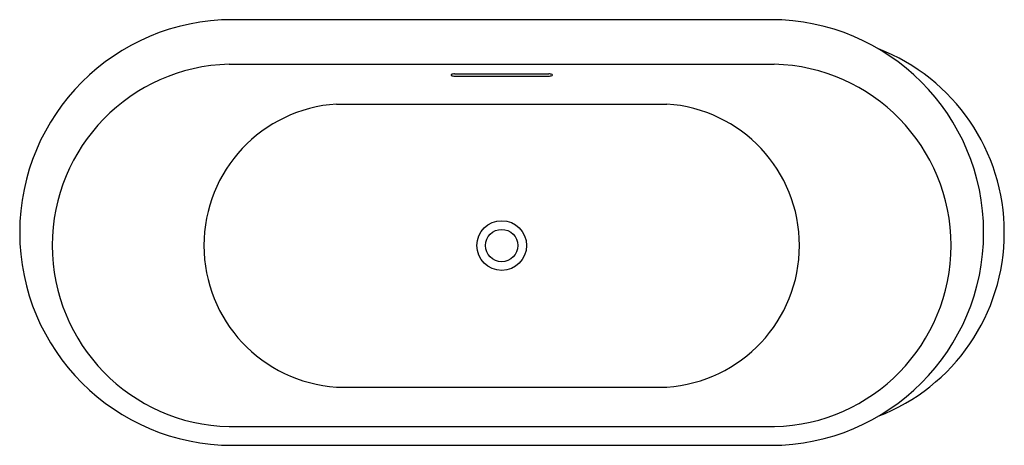
# Model space of a CAD drawing. Extents: x 4138.3 to 4206.7, y 138.8 to 168.3.
import ezdxf

# ---------------------------------------------------------------- set-up
doc = ezdxf.new("R2010")
doc.units = 0
doc.header["$LTSCALE"] = 0.64311
doc.layers.get('0').update_dxf_attribs({"color": 255, "linetype": 'CONTINUOUS'})
doc.layers.get('DEFPOINTS').update_dxf_attribs({"linetype": 'CONTINUOUS'})
doc.styles.get("Standard").update_dxf_attribs({"font": 'txt', "width": 0.8})

msp = doc.modelspace()

# ---------------------------------------------------------------- linework, layer by layer
for p, q in [((4190.481, 168.342), (4153.08, 168.342)), ((4152.852, 165.247), (4190.709, 165.247)), ((4168.277, 164.54), (4168.277, 164.473)), ((4168.513, 164.584), (4175.048, 164.584)), ((4168.513, 164.428), (4175.048, 164.428)), ((4175.284, 164.54), (4175.284, 164.473)), ((4160.316, 162.487), (4183.245, 162.487)), ((4160.316, 142.858), (4183.245, 142.858)), ((4152.849, 140.109), (4190.712, 140.109)), ((4153.08, 138.815), (4190.481, 138.815))]:
    msp.add_line(p, q)
for radius in [1.724, 1.122]:
    msp.add_circle((4171.781, 152.673), radius)
for centre, radius, start, end in [((4153.08, 153.578), 14.764, 90, 270), ((4190.481, 153.578), 14.764, 270, 90), ((4193.018, 153.577), 13.661, 291.05871, 68.89692), ((4153.153, 152.678), 12.573, 91.37105, 268.61168), ((4190.408, 152.678), 12.573, 271.38832, 88.62895), ((4168.576, 163.606), 0.98, 93.7185, 107.80569), ((4168.602, 165.556), 1.131, 253.2724, 265.46654), ((4174.985, 163.606), 0.98, 72.19431, 86.2815), ((4174.959, 165.556), 1.131, 274.53346, 286.7276), ((4160.941, 152.673), 9.834, 93.63902, 266.36098), ((4182.62, 152.673), 9.834, 273.63902, 86.36098)]:
    msp.add_arc(centre, radius, start, end)

# ---------------------------------------------------------------- texts
at = {"layer": 'DEFPOINTS'}
for tag, p, s in [('MODELNUMBER', (4172.494, 153.583), 'K-18347T'), ('TRADENAME', (4172.494, 153.581), 'EVOK'), ('PRODUCT', (4172.494, 153.579), 'BATH')]:
    msp.add_attdef(tag, p, s, height=0.001, dxfattribs=at)

doc.saveas('drawing.dxf')
